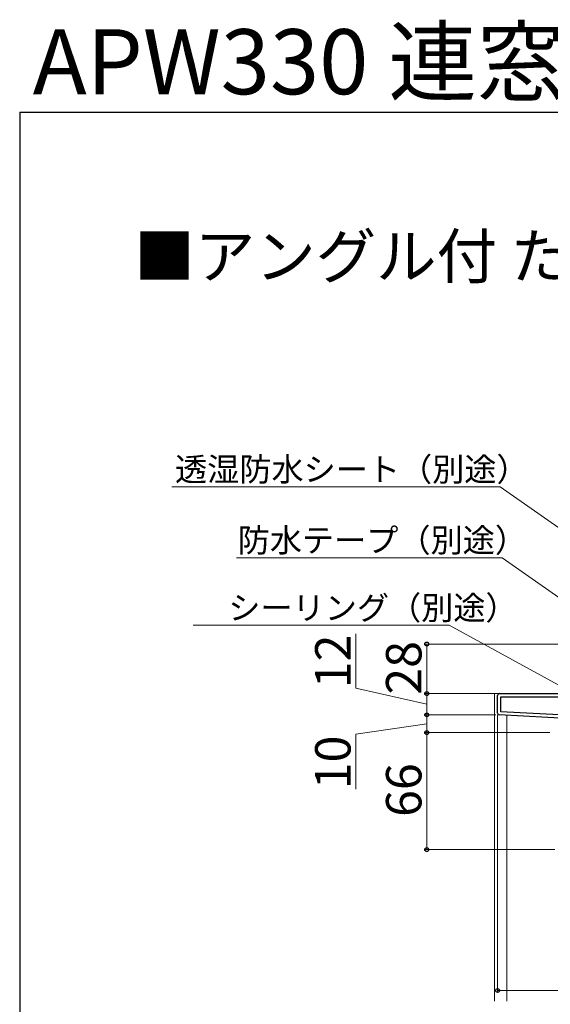
# Model space of a CAD drawing. Extents: x 175 to 1925, y 210 to 2812.
# Drawn here: x 175 to 474, y 2257 to 2812 of the extents above; entities that cross this region are included whole.
import ezdxf

# ---------------------------------------------------------------- set-up
doc = ezdxf.new("R2010")
doc.units = 0
for name, color, linetype, lineweight in [('USER1', 3, 'CONTINUOUS', 13), ('YKK_11', 7, 'CONTINUOUS', 30), ('YKK_12', 2, 'CONTINUOUS', 13), ('YKK_D', 6, 'CONTINUOUS', 13), ('YKK_ZWAK', 7, 'CONTINUOUS', 30)]:
    doc.layers.add(name, color=color, linetype=linetype, lineweight=lineweight)
doc.styles.add('text-b', font='txt')

msp = doc.modelspace()

# ---------------------------------------------------------------- linework, layer by layer
at = {"layer": 'YKK_11', "linetype": 'ByBlock', "lineweight": -2, "ltscale": 0.5}
for p, q in [((444.75, 2420.95), (444.75, 2431)), ((445.75, 2432), (507.25, 2432)), ((446.55, 2421.71), (446.55, 2430.2)), ((446.55, 2430.2), (486.75, 2430.2)), ((486.75, 2417.8), (445.7, 2419.95)), ((486.75, 2419.6), (446.55, 2421.71))]:
    msp.add_line(p, q, dxfattribs=at)
for centre, start, end in [((445.75, 2431), 90, 180), ((445.75, 2420.95), 180, 267)]:
    msp.add_arc(centre, 1, start, end, dxfattribs=at)
at = {"layer": 'YKK_12'}
for p, q in [((443.05, 2432), (443.05, 2258.5)), ((445.75, 2432), (443.05, 2432)), ((450.05, 2258.5), (450.05, 2419.72))]:
    msp.add_line(p, q, dxfattribs=at)
at = {"layer": 'YKK_D'}
for p, q in [((446.24, 2548.59), (260.94, 2548.59)), ((504.27, 2507.96), (446.24, 2548.59)), ((447.24, 2508.59), (297.31, 2508.59)), ((505.27, 2467.96), (447.24, 2508.59)), ((417.48, 2470.66), (272.83, 2470.66)), ((478.97, 2436.98), (417.48, 2470.66)), ((364.75, 2435.13), (364.75, 2465.68)), ((506.75, 2460), (403.75, 2460)), ((404.75, 2460), (404.75, 2432)), ((404.75, 2426), (364.75, 2435.13)), ((444.75, 2432), (403.75, 2432)), ((444.75, 2432), (403.75, 2432)), ((404.75, 2420), (404.75, 2432)), ((443.75, 2420), (403.75, 2420)), ((443.75, 2420), (403.75, 2420)), ((404.75, 2420), (404.75, 2410)), ((444.75, 2419.95), (444.75, 2263.47)), ((404.75, 2415), (364.75, 2409.11)), ((364.75, 2409.11), (364.75, 2378.11)), ((474.25, 2410), (403.75, 2410)), ((474.25, 2410), (403.75, 2410)), ((404.75, 2410), (404.75, 2344)), ((476.97, 2344), (403.75, 2344)), ((444.75, 2264.47), (536.75, 2264.47))]:
    msp.add_line(p, q, dxfattribs=at)
at = {"layer": 'YKK_D', "linetype": 'ByBlock', "lineweight": -2}
for centre in [(404.75, 2460), (404.75, 2432), (404.75, 2432), (404.75, 2420), (404.75, 2420), (404.75, 2410), (404.75, 2410), (404.75, 2344), (444.75, 2264.47)]:
    msp.add_circle(centre, 1.07, dxfattribs=at)
at = {"layer": 'YKK_ZWAK'}
for q in [(175, 210), (1925, 2760)]:
    msp.add_line((175, 2760), q, dxfattribs=at)

# ---------------------------------------------------------------- texts
at = {"layer": 'USER1', "style": 'text-b'}
for s, height, p in [('APW330 連窓', 36.7, (182.37, 2770.17)), ('■アングル付 たてすべり出し窓 グレモン 段窓 右勝手＋FIX窓 段窓', 25, (239.74, 2666.27))]:
    msp.add_text(s, height=height, dxfattribs=at).set_placement(p)
at = {"layer": 'YKK_D', "style": 'text-b'}
for s, p in [('透湿防水シート（別途）', (262.66, 2551.9)), ('防水テープ（別途）', (298.04, 2511.9)), ('シーリング（別途）', (292.74, 2473.75))]:
    msp.add_text(s, height=13.3, dxfattribs=at).set_placement(p)
for s, p in [('12', (361.75, 2435.06)), ('28', (401.75, 2431.4)), ('10', (361.75, 2378.04)), ('66', (401.75, 2362.45))]:
    msp.add_text(s, height=20, rotation=90, dxfattribs=at).set_placement(p)

doc.saveas('drawing.dxf')
